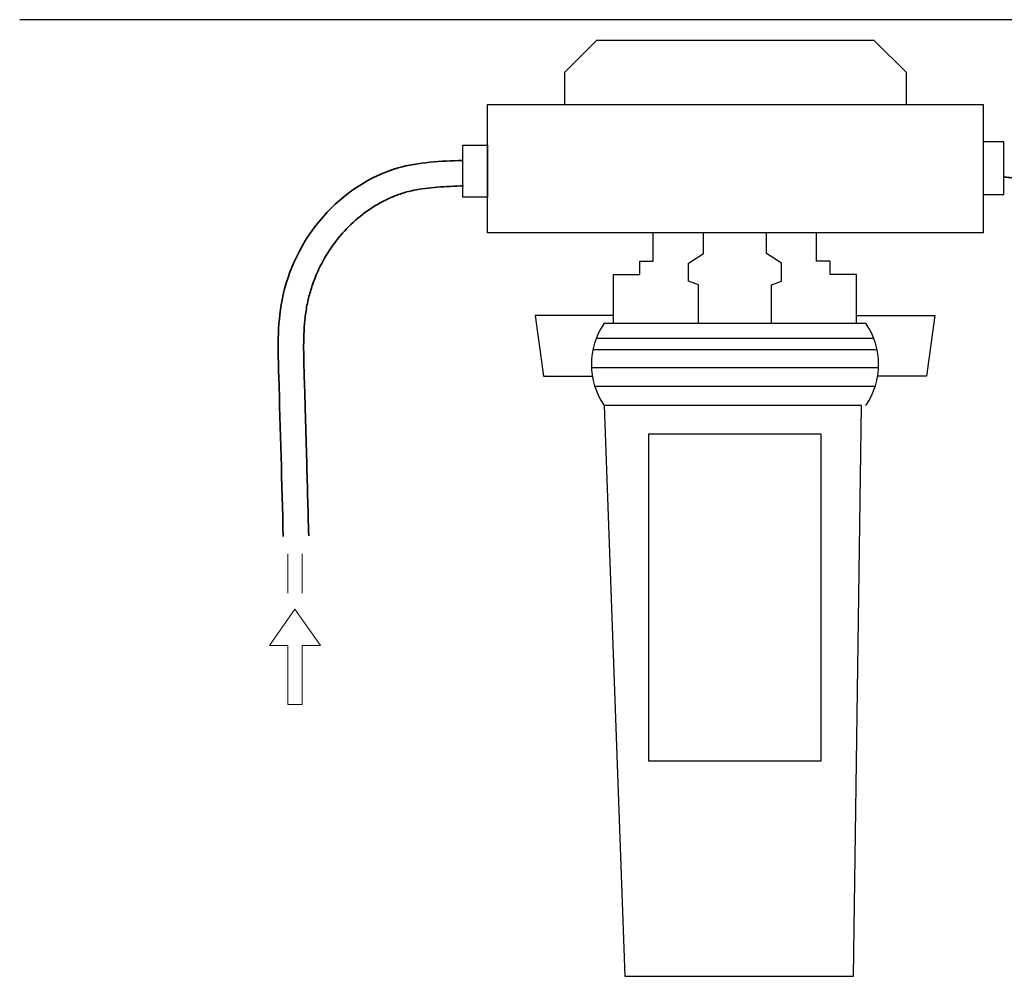
# Model space of a CAD drawing. Units: millimetres. Extents: x -4085 to 288, y -252 to 4434.
# Drawn here: x -2918 to -2584, y 106 to 430 of the extents above; entities that cross this region are included whole.
import ezdxf

# ---------------------------------------------------------------- set-up
doc = ezdxf.new("R2010")
doc.units = ezdxf.units.MM
for name, color, linetype, lineweight in [('A-DETL-THIN', 7, 'Continuous', 18), ('A-FLOR', 7, 'Continuous', 25), ('M-EQPM', 7, 'Continuous', 25), ('P-PIPE', 7, 'Continuous', 35)]:
    doc.layers.add(name, color=color, linetype=linetype, lineweight=lineweight)

msp = doc.modelspace()

# ---------------------------------------------------------------- linework, layer by layer
at = {"layer": 'A-DETL-THIN'}
for p, q in [((-2826.79, 249.07), (-2826.79, 235.74)), ((-2821.9, 249.07), (-2821.9, 235.74)), ((-2824.35, 230.39), (-2832.95, 218.1)), ((-2824.35, 230.39), (-2815.74, 218.1)), ((-2832.95, 218.1), (-2826.79, 218.1)), ((-2826.79, 218.1), (-2826.79, 198.1)), ((-2815.74, 218.1), (-2821.9, 218.1)), ((-2821.9, 218.1), (-2821.9, 198.1)), ((-2821.9, 198.1), (-2826.79, 198.1))]:
    msp.add_line(p, q, dxfattribs=at)
at = {"layer": 'A-FLOR'}
msp.add_line((-2077.09, 430), (-2917.62, 430), dxfattribs=at)
at = {"layer": 'M-EQPM'}
for p, q in [((-2732.99, 412.11), (-2722.13, 422.97)), ((-2628.05, 422.97), (-2722.13, 422.97)), ((-2628.05, 422.97), (-2617.18, 412.11)), ((-2732.99, 412.11), (-2732.99, 401.25)), ((-2617.18, 401.25), (-2617.18, 412.11)), ((-2732.99, 401.25), (-2617.18, 401.25)), ((-2702.93, 348.22), (-2702.93, 357.84)), ((-2685.89, 350.79), (-2685.89, 357.84)), ((-2664.63, 350.79), (-2664.63, 357.84)), ((-2647.6, 348.22), (-2647.6, 357.84)), ((-2691.02, 347.52), (-2685.89, 350.79)), ((-2659.5, 347.52), (-2664.63, 350.79)), ((-2707.48, 343.67), (-2707.48, 348.22)), ((-2707.48, 348.22), (-2702.93, 348.22)), ((-2691.02, 341.45), (-2691.02, 347.52)), ((-2659.5, 341.45), (-2659.5, 347.52)), ((-2643.04, 348.22), (-2647.6, 348.22)), ((-2643.04, 343.67), (-2643.04, 348.22)), ((-2716.46, 327.18), (-2716.46, 343.67)), ((-2716.46, 343.67), (-2707.48, 343.67)), ((-2634.06, 343.67), (-2643.04, 343.67)), ((-2634.06, 327.18), (-2634.06, 343.67)), ((-2687.64, 340.17), (-2691.02, 341.45)), ((-2662.88, 340.17), (-2659.5, 341.45)), ((-2687.64, 327.18), (-2687.64, 340.17)), ((-2662.88, 327.18), (-2662.88, 340.17)), ((-2716.46, 329.79), (-2742.96, 329.79)), ((-2742.96, 329.79), (-2740.16, 309.26)), ((-2719.61, 327.18), (-2630.91, 327.18)), ((-2634.06, 329.79), (-2607.56, 329.79)), ((-2607.56, 329.79), (-2610.37, 309.26)), ((-2722.24, 322.18), (-2628.28, 322.18)), ((-2723.38, 318.28), (-2627.14, 318.28)), ((-2723.88, 312.16), (-2626.65, 312.16)), ((-2740.16, 309.26), (-2723.58, 309.26)), ((-2610.37, 309.26), (-2626.95, 309.26)), ((-2722.77, 305.85), (-2627.75, 305.85)), ((-2632.38, 299.32), (-2719.61, 299.32)), ((-2719.61, 299.32), (-2712.58, 106.02)), ((-2635.14, 106.02), (-2632.38, 299.32)), ((-2712.58, 106.02), (-2635.14, 106.02))]:
    msp.add_line(p, q, dxfattribs=at)
for points in [[(-2759.17, 401.25), (-2591.2, 401.25), (-2591.2, 357.84), (-2759.17, 357.84)], [(-2767.52, 387.52), (-2759.17, 387.52), (-2759.17, 369.9), (-2767.52, 369.9)], [(-2584.15, 388.63), (-2591.2, 388.63), (-2591.2, 370.83), (-2584.15, 370.83)], [(-2704.4, 289.79), (-2646.12, 289.79), (-2646.12, 178.87), (-2704.4, 178.87)]]:
    msp.add_lwpolyline(points, close=True, dxfattribs=at)
for centre, start, end in [((-2699.12, 313.25), 145.7875, 214.2125), ((-2651.4, 313.25), 325.7875, 34.2125)]:
    msp.add_arc(centre, 24.78, start, end, dxfattribs=at)
at = {"layer": 'P-PIPE', "color": 5}
msp.add_spline([(-2767.52, 382.35), (-2789.39, 379.8), (-2814.73, 363.36), (-2828.74, 334.99), (-2829.84, 309.18), (-2828.32, 254.99)], degree=3, dxfattribs=at)
msp.add_open_spline([(-2767.2, 373.73), (-2770.29, 373.61), (-2773.27, 373.5), (-2778.93, 373.06), (-2781.6, 372.73), (-2784.9, 372.05), (-2785.67, 371.87), (-2787.05, 371.5), (-2787.66, 371.32), (-2788.88, 370.92), (-2789.5, 370.71), (-2791.32, 370.01), (-2792.53, 369.49), (-2796.11, 367.72), (-2798.43, 366.29), (-2802.84, 363.02), (-2804.93, 361.18), (-2808.77, 357.18), (-2810.52, 355.03), (-2813.65, 350.48), (-2815.04, 348.08), (-2817.06, 343.84), (-2817.79, 342.04), (-2818.94, 338.74), (-2819.38, 337.24), (-2819.95, 334.92), (-2820.12, 334.11), (-2820.59, 331.67), (-2820.83, 330), (-2821.32, 325.1), (-2821.42, 321.76), (-2821.4, 316.64), (-2821.37, 314.94), (-2821.29, 311.94), (-2821.25, 310.66), (-2821.17, 308.07), (-2821.13, 306.78), (-2821.02, 302.9), (-2820.94, 300.32), (-2820.72, 292.59), (-2820.57, 287.45), (-2820.18, 273.26), (-2819.94, 264.24), (-2819.7, 255.22)], degree=3, knots=[0, 0, 0, 0, 9.180095, 9.180095, 18.36019, 18.36019, 21.248408, 21.248408, 23.630644, 23.630644, 26.012879, 26.012879, 30.77735, 30.77735, 40.306292, 40.306292, 49.835234, 49.835234, 59.33431, 59.33431, 68.833387, 68.833387, 75.553455, 75.553455, 81.014698, 81.014698, 83.922168, 83.922168, 89.795178, 89.795178, 100.668899, 100.668899, 105.921616, 105.921616, 109.77606, 109.77606, 113.630504, 113.630504, 121.339392, 121.339392, 136.757168, 136.757168, 163.917069, 163.917069, 163.917069, 163.917069], dxfattribs=at)
at = {"layer": 'P-PIPE'}
msp.add_open_spline([(-2372.1, 157.62), (-2375.14, 158.57), (-2378.17, 159.52), (-2385.78, 161.99), (-2390.35, 163.52), (-2399.43, 166.66), (-2403.95, 168.27), (-2412.68, 171.4), (-2416.89, 172.92), (-2425.29, 175.96), (-2429.48, 177.49), (-2442.06, 182.13), (-2450.44, 185.32), (-2462.06, 190.12), (-2465.29, 191.49), (-2471.75, 194.34), (-2474.98, 195.83), (-2484.59, 200.49), (-2490.89, 203.9), (-2500.21, 209.92), (-2503.44, 212.22), (-2509.12, 216.75), (-2511.59, 218.93), (-2515.75, 223.02), (-2517.47, 224.87), (-2521.18, 229.26), (-2523.1, 231.83), (-2526.66, 237.18), (-2528.29, 239.96), (-2532.78, 248.53), (-2535.23, 254.55), (-2538.24, 264.05), (-2539.16, 267.44), (-2540.71, 274.24), (-2541.34, 277.65), (-2542.23, 283.85), (-2542.54, 286.63), (-2542.94, 291.6), (-2543.06, 293.79), (-2543.2, 298.16), (-2543.22, 300.34), (-2543.23, 306.86), (-2543.14, 311.18), (-2543.1, 320), (-2543.16, 324.51), (-2543.69, 331.64), (-2543.99, 334.3), (-2545.26, 341.87), (-2546.57, 346.7), (-2549.34, 353.13), (-2550.25, 354.95), (-2552.31, 358.48), (-2553.46, 360.2), (-2556.92, 364.68), (-2559.44, 367.27), (-2564.93, 371.56), (-2567.9, 373.26), (-2571.69, 374.61), (-2572.38, 374.82), (-2573.8, 375.21), (-2574.52, 375.38), (-2576.74, 375.84), (-2578.27, 376.07), (-2581.34, 376.44), (-2582.88, 376.59), (-2584.44, 376.74)], degree=3, knots=[23.769945, 23.769945, 23.769945, 23.769945, 33.288679, 33.288679, 47.641678, 47.641678, 61.994677, 61.994677, 75.437654, 75.437654, 88.880631, 88.880631, 115.766585, 115.766585, 126.081672, 126.081672, 136.39676, 136.39676, 157.026934, 157.026934, 168.577795, 168.577795, 178.212479, 178.212479, 185.598272, 185.598272, 194.899318, 194.899318, 204.200364, 204.200364, 222.802457, 222.802457, 232.959922, 232.959922, 243.117388, 243.117388, 251.310318, 251.310318, 257.74602, 257.74602, 264.181723, 264.181723, 277.053129, 277.053129, 290.804232, 290.804232, 299.145874, 299.145874, 314.777078, 314.777078, 321.117286, 321.117286, 327.457494, 327.457494, 338.525757, 338.525757, 349.594019, 349.594019, 352.028634, 352.028634, 354.463248, 354.463248, 359.332477, 359.332477, 363.983727, 363.983727, 363.983727, 363.983727], dxfattribs=at)

doc.saveas('drawing.dxf')
